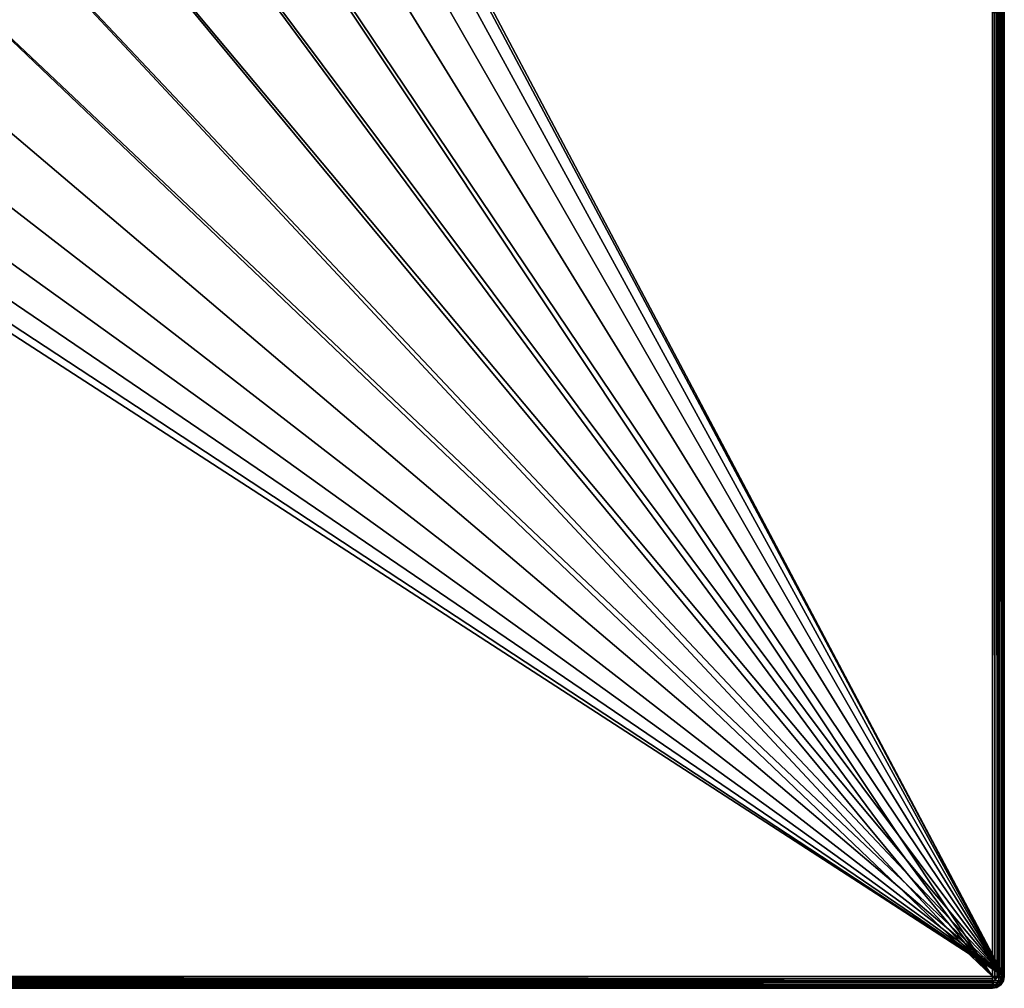
# Model space of a CAD drawing. Units: millimetres. Extents: x -60 to 60, y -80 to 124.
# Drawn here: x 19 to 60, y -66 to -25 of the extents above; entities that cross this region are included whole.
import ezdxf

# ---------------------------------------------------------------- set-up
doc = ezdxf.new("R2010")
doc.units = ezdxf.units.MM
doc.header["$LTSCALE"] = 52.148148
for name, color, linetype in [('63', 7, 'CONTINUOUS'), ('64', 7, 'CONTINUOUS'), ('66', 7, 'CONTINUOUS'), ('67', 7, 'CONTINUOUS'), ('69', 7, 'CONTINUOUS'), ('73', 7, 'CONTINUOUS'), ('74', 7, 'CONTINUOUS'), ('75', 7, 'CONTINUOUS')]:
    doc.layers.add(name, color=color, linetype=linetype)

msp = doc.modelspace()

# ---------------------------------------------------------------- linework, layer by layer
at = {"layer": '63', "color": 7, "linetype": 'CONTINUOUS', "true_color": 0xaaaaaa}
for points in [[(60, 29, 49.7), (60, -65.5, 49.7), (19.399, 11.2, 49.7), (60, 29, 49.7)], [(19.399, 11.2, 49.7), (60, -65.5, 49.7), (21.049, 7.661, 49.7), (19.399, 11.2, 49.7)], [(21.049, 7.661, 49.7), (60, -65.5, 49.7), (22.06, 3.89, 49.7), (21.049, 7.661, 49.7)], [(22.06, 3.89, 49.7), (60, -65.5, 49.7), (22.4, 0, 49.7), (22.06, 3.89, 49.7)], [(22.4, 0, 49.7), (60, -65.5, 49.7), (22.06, -3.89, 49.7), (22.4, 0, 49.7)], [(22.06, -3.89, 49.7), (60, -65.5, 49.7), (21.049, -7.661, 49.7), (22.06, -3.89, 49.7)], [(21.049, -7.661, 49.7), (60, -65.5, 49.7), (19.399, -11.2, 49.7), (21.049, -7.661, 49.7)], [(19.399, -11.2, 49.7), (60, -65.5, 49.7), (17.159, -14.398, 49.7), (19.399, -11.2, 49.7)], [(17.159, -14.398, 49.7), (60, -65.5, 49.7), (14.398, -17.159, 49.7), (17.159, -14.398, 49.7)], [(14.398, -17.159, 49.7), (60, -65.5, 49.7), (11.2, -19.399, 49.7), (14.398, -17.159, 49.7)], [(60, -65.5, 49.7), (-60, -65.5, 49.7), (-11.2, -19.399, 49.7), (60, -65.5, 49.7)], [(-7.661, -21.049, 49.7), (60, -65.5, 49.7), (-11.2, -19.399, 49.7), (-7.661, -21.049, 49.7)], [(11.2, -19.399, 49.7), (60, -65.5, 49.7), (7.661, -21.049, 49.7), (11.2, -19.399, 49.7)], [(-3.89, -22.06, 49.7), (60, -65.5, 49.7), (-7.661, -21.049, 49.7), (-3.89, -22.06, 49.7)], [(7.661, -21.049, 49.7), (60, -65.5, 49.7), (3.89, -22.06, 49.7), (7.661, -21.049, 49.7)], [(0, -22.4, 49.7), (60, -65.5, 49.7), (-3.89, -22.06, 49.7), (0, -22.4, 49.7)], [(3.89, -22.06, 49.7), (60, -65.5, 49.7), (0, -22.4, 49.7), (3.89, -22.06, 49.7)], [(-60, -65.5, 49.7), (60, -65.5, 49.7), (59.962, -65.691, 49.7), (-60, -65.5, 49.7)], [(-59.962, -65.691, 49.7), (-60, -65.5, 49.7), (59.962, -65.691, 49.7), (-59.962, -65.691, 49.7)], [(-59.854, -65.854, 49.7), (-59.962, -65.691, 49.7), (59.854, -65.854, 49.7), (-59.854, -65.854, 49.7)], [(59.854, -65.854, 49.7), (-59.962, -65.691, 49.7), (59.962, -65.691, 49.7), (59.854, -65.854, 49.7)], [(59.691, -65.962, 49.7), (0, -66, 49.7), (-59.854, -65.854, 49.7), (59.691, -65.962, 49.7)], [(59.691, -65.962, 49.7), (-59.854, -65.854, 49.7), (59.854, -65.854, 49.7), (59.691, -65.962, 49.7)], [(59.5, -66, 49.7), (0, -66, 49.7), (59.691, -65.962, 49.7), (59.5, -66, 49.7)]]:
    msp.add_3dface(points, dxfattribs=at)
at = {"layer": '64', "color": 7, "linetype": 'CONTINUOUS', "true_color": 0xaaaaaa}
for points in [[(59.5, 123.5, 57.7), (21.049, -7.661, 57.7), (59.5, -65.5, 57.7), (59.5, 123.5, 57.7)], [(21.049, -7.661, 57.7), (19.399, -11.2, 57.7), (59.5, -65.5, 57.7), (21.049, -7.661, 57.7)], [(19.399, -11.2, 57.7), (17.159, -14.398, 57.7), (59.5, -65.5, 57.7), (19.399, -11.2, 57.7)], [(17.159, -14.398, 57.7), (14.398, -17.159, 57.7), (59.5, -65.5, 57.7), (17.159, -14.398, 57.7)], [(14.398, -17.159, 57.7), (11.2, -19.399, 57.7), (59.5, -65.5, 57.7), (14.398, -17.159, 57.7)], [(59.5, -65.5, 57.7), (11.2, -19.399, 57.7), (-59.5, -65.5, 57.7), (59.5, -65.5, 57.7)]]:
    msp.add_3dface(points, dxfattribs=at)
at = {"layer": '66', "color": 7, "linetype": 'CONTINUOUS', "true_color": 0xaaaaaa}
for points in [[(0, -66, 49.7), (59.5, -66, 49.7), (-59.5, -66, 57.2), (0, -66, 49.7)], [(-59.5, -66, 57.2), (59.5, -66, 49.7), (59.5, -66, 57.2), (-59.5, -66, 57.2)]]:
    msp.add_3dface(points, dxfattribs=at)
at = {"layer": '67', "color": 7, "linetype": 'CONTINUOUS', "true_color": 0xaaaaaa}
for points in [[(60, 29, 49.7), (60, 123.5, 49.7), (60, -65.5, 57.2), (60, 29, 49.7)], [(60, -65.5, 57.2), (60, 123.5, 49.7), (60, 123.5, 57.2), (60, -65.5, 57.2)], [(60, -65.5, 49.7), (60, 29, 49.7), (60, -65.5, 57.2), (60, -65.5, 49.7)]]:
    msp.add_3dface(points, dxfattribs=at)
at = {"layer": '69', "color": 7, "linetype": 'CONTINUOUS', "true_color": 0xaaaaaa}
for points in [[(59.853, -65.854, 57.2), (59.854, -65.854, 49.7), (59.962, -65.691, 57.2), (59.853, -65.854, 57.2)], [(59.854, -65.854, 49.7), (59.962, -65.691, 49.7), (59.962, -65.691, 57.2), (59.854, -65.854, 49.7)], [(59.962, -65.691, 49.7), (60, -65.5, 49.7), (59.962, -65.691, 57.2), (59.962, -65.691, 49.7)], [(60, -65.5, 49.7), (60, -65.5, 57.2), (59.962, -65.691, 57.2), (60, -65.5, 49.7)], [(59.5, -66, 49.7), (59.691, -65.962, 49.7), (59.5, -66, 57.2), (59.5, -66, 49.7)], [(59.5, -66, 57.2), (59.691, -65.962, 49.7), (59.691, -65.962, 57.2), (59.5, -66, 57.2)], [(59.691, -65.962, 49.7), (59.854, -65.854, 49.7), (59.853, -65.854, 57.2), (59.691, -65.962, 49.7)], [(59.691, -65.962, 57.2), (59.691, -65.962, 49.7), (59.853, -65.854, 57.2), (59.691, -65.962, 57.2)]]:
    msp.add_3dface(points, dxfattribs=at)
at = {"layer": '73', "color": 7, "linetype": 'CONTINUOUS', "true_color": 0xaaaaaa}
for points in [[(59.5, 123.5, 57.7), (59.5, -65.5, 57.7), (59.6, -65.5, 57.69), (59.5, 123.5, 57.7)], [(59.6, 123.5, 57.69), (59.5, 123.5, 57.7), (59.6, -65.5, 57.69), (59.6, 123.5, 57.69)], [(59.698, 123.5, 57.659), (59.6, 123.5, 57.69), (59.698, -65.5, 57.659), (59.698, 123.5, 57.659)], [(59.698, -65.5, 57.659), (59.6, 123.5, 57.69), (59.6, -65.5, 57.69), (59.698, -65.5, 57.659)], [(59.772, 123.5, 57.62), (59.698, 123.5, 57.659), (59.771, -65.5, 57.62), (59.772, 123.5, 57.62)], [(59.771, -65.5, 57.62), (59.698, 123.5, 57.659), (59.698, -65.5, 57.659), (59.771, -65.5, 57.62)], [(59.788, -65.5, 57.609), (59.772, 123.5, 57.62), (59.771, -65.5, 57.62), (59.788, -65.5, 57.609)], [(59.788, 123.5, 57.609), (59.772, 123.5, 57.62), (59.788, -65.5, 57.609), (59.788, 123.5, 57.609)], [(59.863, 123.5, 57.544), (59.788, 123.5, 57.609), (59.863, -65.5, 57.544), (59.863, 123.5, 57.544)], [(59.863, -65.5, 57.544), (59.788, 123.5, 57.609), (59.788, -65.5, 57.609), (59.863, -65.5, 57.544)], [(59.922, 123.5, 57.468), (59.863, 123.5, 57.544), (59.922, -65.5, 57.468), (59.922, 123.5, 57.468)], [(59.922, -65.5, 57.468), (59.863, 123.5, 57.544), (59.863, -65.5, 57.544), (59.922, -65.5, 57.468)], [(59.964, 123.5, 57.385), (59.922, 123.5, 57.468), (59.964, -65.5, 57.385), (59.964, 123.5, 57.385)], [(59.964, -65.5, 57.385), (59.922, 123.5, 57.468), (59.922, -65.5, 57.468), (59.964, -65.5, 57.385)], [(59.991, 123.5, 57.294), (59.964, 123.5, 57.385), (59.991, -65.5, 57.294), (59.991, 123.5, 57.294)], [(59.991, -65.5, 57.294), (59.964, 123.5, 57.385), (59.964, -65.5, 57.385), (59.991, -65.5, 57.294)], [(60, -65.5, 57.2), (60, 123.5, 57.2), (59.991, 123.5, 57.294), (60, -65.5, 57.2)], [(60, -65.5, 57.2), (59.991, 123.5, 57.294), (59.991, -65.5, 57.294), (60, -65.5, 57.2)]]:
    msp.add_3dface(points, dxfattribs=at)
at = {"layer": '74', "color": 7, "linetype": 'CONTINUOUS', "true_color": 0xaaaaaa}
for points in [[(59.6, -65.5, 57.69), (59.5, -65.5, 57.7), (59.635, -65.636, 57.662), (59.6, -65.5, 57.69)], [(59.5, -65.6, 57.69), (59.5, -65.698, 57.659), (59.5, -65.5, 57.7), (59.5, -65.6, 57.69)], [(59.5, -65.5, 57.7), (59.5, -65.698, 57.659), (59.635, -65.636, 57.662), (59.5, -65.5, 57.7)], [(59.5, -65.698, 57.659), (59.5, -65.776, 57.617), (59.635, -65.636, 57.662), (59.5, -65.698, 57.659)], [(59.635, -65.636, 57.662), (59.5, -65.776, 57.617), (59.75, -65.75, 57.553), (59.635, -65.636, 57.662)], [(59.5, -65.776, 57.617), (59.603, -65.874, 57.515), (59.75, -65.75, 57.553), (59.5, -65.776, 57.617)], [(59.5, -65.776, 57.617), (59.5, -65.863, 57.544), (59.603, -65.874, 57.515), (59.5, -65.776, 57.617)], [(59.698, -65.5, 57.659), (59.6, -65.5, 57.69), (59.635, -65.636, 57.662), (59.698, -65.5, 57.659)], [(59.75, -65.75, 57.553), (59.603, -65.874, 57.515), (59.827, -65.827, 57.391), (59.75, -65.75, 57.553)], [(59.771, -65.5, 57.62), (59.698, -65.5, 57.659), (59.635, -65.636, 57.662), (59.771, -65.5, 57.62)], [(59.771, -65.5, 57.62), (59.635, -65.636, 57.662), (59.75, -65.75, 57.553), (59.771, -65.5, 57.62)], [(59.771, -65.5, 57.62), (59.75, -65.75, 57.553), (59.872, -65.601, 57.519), (59.771, -65.5, 57.62)], [(59.75, -65.75, 57.553), (59.827, -65.827, 57.391), (59.872, -65.601, 57.519), (59.75, -65.75, 57.553)], [(59.788, -65.5, 57.609), (59.771, -65.5, 57.62), (59.872, -65.601, 57.519), (59.788, -65.5, 57.609)], [(59.863, -65.5, 57.544), (59.788, -65.5, 57.609), (59.872, -65.601, 57.519), (59.863, -65.5, 57.544)], [(59.872, -65.601, 57.519), (59.827, -65.827, 57.391), (59.939, -65.668, 57.372), (59.872, -65.601, 57.519)], [(59.827, -65.827, 57.391), (59.853, -65.854, 57.2), (59.939, -65.668, 57.372), (59.827, -65.827, 57.391)], [(59.853, -65.854, 57.2), (59.962, -65.691, 57.2), (59.939, -65.668, 57.372), (59.853, -65.854, 57.2)], [(59.922, -65.5, 57.468), (59.863, -65.5, 57.544), (59.872, -65.601, 57.519), (59.922, -65.5, 57.468)], [(59.922, -65.5, 57.468), (59.872, -65.601, 57.519), (59.939, -65.668, 57.372), (59.922, -65.5, 57.468)], [(59.964, -65.5, 57.385), (59.922, -65.5, 57.468), (59.939, -65.668, 57.372), (59.964, -65.5, 57.385)], [(59.962, -65.691, 57.2), (59.991, -65.5, 57.294), (59.939, -65.668, 57.372), (59.962, -65.691, 57.2)], [(59.991, -65.5, 57.294), (59.964, -65.5, 57.385), (59.939, -65.668, 57.372), (59.991, -65.5, 57.294)], [(59.962, -65.691, 57.2), (60, -65.5, 57.2), (59.991, -65.5, 57.294), (59.962, -65.691, 57.2)], [(59.5, -65.863, 57.544), (59.5, -65.922, 57.468), (59.603, -65.874, 57.515), (59.5, -65.863, 57.544)], [(59.5, -65.922, 57.468), (59.5, -65.964, 57.385), (59.603, -65.874, 57.515), (59.5, -65.922, 57.468)], [(59.603, -65.874, 57.515), (59.5, -65.964, 57.385), (59.668, -65.939, 57.369), (59.603, -65.874, 57.515)], [(59.5, -66, 57.2), (59.691, -65.962, 57.2), (59.668, -65.939, 57.369), (59.5, -66, 57.2)], [(59.5, -65.991, 57.294), (59.5, -66, 57.2), (59.668, -65.939, 57.369), (59.5, -65.991, 57.294)], [(59.5, -65.964, 57.385), (59.5, -65.991, 57.294), (59.668, -65.939, 57.369), (59.5, -65.964, 57.385)], [(59.603, -65.874, 57.515), (59.668, -65.939, 57.369), (59.827, -65.827, 57.391), (59.603, -65.874, 57.515)], [(59.668, -65.939, 57.369), (59.691, -65.962, 57.2), (59.827, -65.827, 57.391), (59.668, -65.939, 57.369)], [(59.691, -65.962, 57.2), (59.853, -65.854, 57.2), (59.827, -65.827, 57.391), (59.691, -65.962, 57.2)]]:
    msp.add_3dface(points, dxfattribs=at)
at = {"layer": '75', "color": 7, "linetype": 'CONTINUOUS', "true_color": 0xaaaaaa}
for points in [[(59.5, -65.5, 57.7), (-59.5, -65.5, 57.7), (-59.5, -65.6, 57.69), (59.5, -65.5, 57.7)], [(59.5, -65.6, 57.69), (59.5, -65.5, 57.7), (-59.5, -65.6, 57.69), (59.5, -65.6, 57.69)], [(59.5, -65.698, 57.659), (59.5, -65.6, 57.69), (-59.5, -65.698, 57.659), (59.5, -65.698, 57.659)], [(-59.5, -65.698, 57.659), (59.5, -65.6, 57.69), (-59.5, -65.6, 57.69), (-59.5, -65.698, 57.659)], [(59.5, -65.776, 57.617), (59.5, -65.698, 57.659), (-59.5, -65.771, 57.62), (59.5, -65.776, 57.617)], [(-59.5, -65.771, 57.62), (59.5, -65.698, 57.659), (-59.5, -65.698, 57.659), (-59.5, -65.771, 57.62)], [(-59.5, -65.788, 57.609), (59.5, -65.776, 57.617), (-59.5, -65.771, 57.62), (-59.5, -65.788, 57.609)], [(59.5, -65.863, 57.544), (59.5, -65.776, 57.617), (-59.5, -65.863, 57.544), (59.5, -65.863, 57.544)], [(-59.5, -65.863, 57.544), (59.5, -65.776, 57.617), (-59.5, -65.788, 57.609), (-59.5, -65.863, 57.544)], [(59.5, -65.922, 57.468), (59.5, -65.863, 57.544), (-59.5, -65.922, 57.468), (59.5, -65.922, 57.468)], [(-59.5, -65.922, 57.468), (59.5, -65.863, 57.544), (-59.5, -65.863, 57.544), (-59.5, -65.922, 57.468)], [(59.5, -65.964, 57.385), (59.5, -65.922, 57.468), (-59.5, -65.964, 57.385), (59.5, -65.964, 57.385)], [(-59.5, -65.964, 57.385), (59.5, -65.922, 57.468), (-59.5, -65.922, 57.468), (-59.5, -65.964, 57.385)], [(59.5, -65.991, 57.294), (59.5, -65.964, 57.385), (-59.5, -65.991, 57.294), (59.5, -65.991, 57.294)], [(-59.5, -65.991, 57.294), (59.5, -65.964, 57.385), (-59.5, -65.964, 57.385), (-59.5, -65.991, 57.294)], [(-59.5, -66, 57.2), (59.5, -66, 57.2), (59.5, -65.991, 57.294), (-59.5, -66, 57.2)], [(-59.5, -66, 57.2), (59.5, -65.991, 57.294), (-59.5, -65.991, 57.294), (-59.5, -66, 57.2)]]:
    msp.add_3dface(points, dxfattribs=at)

doc.saveas('drawing.dxf')
